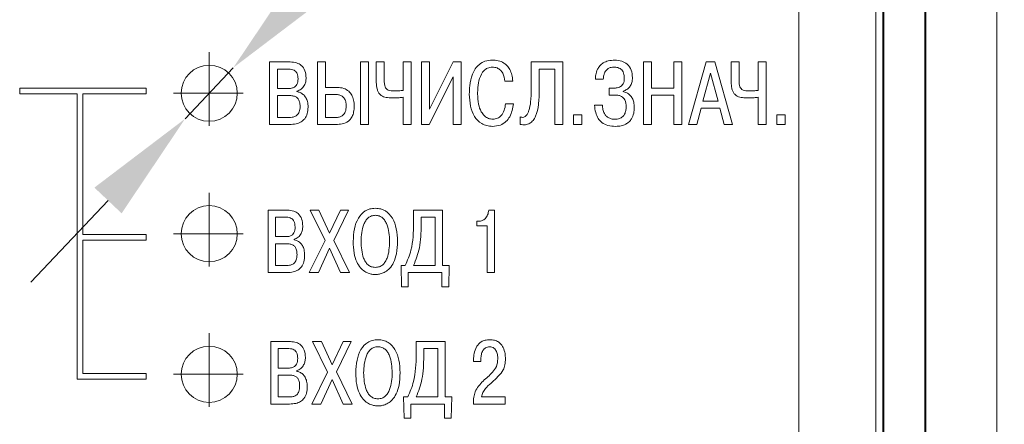
# Model space of a CAD drawing. Units: millimetres. Extents: x 2171 to 3016, y 1129 to 1426.
# Drawn here: x 2749 to 2784, y 1343 to 1357 of the extents above; entities that cross this region are included whole.
import ezdxf
from ezdxf.lldxf.tags import DXFTag

# ---------------------------------------------------------------- set-up
doc = ezdxf.new("R2010")
doc.units = ezdxf.units.MM
doc.linetypes.add('осевая2', pattern=[28.575, 19.05, -3.175, 3.175, -3.175])
for name, color, linetype, lineweight in [('axis', 1, 'осевая2', 20), ('main', 5, 'Continuous', 40), ('text', 7, 'Continuous', 20), ('РАЗМЕРЫ', 7, 'Continuous', 20)]:
    doc.layers.add(name, color=color, linetype=linetype, lineweight=lineweight)
doc.styles.add('GOST', font='Gost.shx', dxfattribs={"width": 0.8, "oblique": 15, "height": 2.5})
tags = doc.linetypes.add('New Line1', pattern=[0.8, 0.5, -0.3]).pattern_tags.tags
tags[6:7] = [DXFTag(74, 4), DXFTag(75, 0), DXFTag(340, '0'), DXFTag(46, 1.0), DXFTag(50, 0.0), DXFTag(44, 0.0), DXFTag(45, 0.0)]
tags[4:5] = [DXFTag(74, 4), DXFTag(75, 0), DXFTag(340, '0'), DXFTag(46, 1.0), DXFTag(50, 0.0), DXFTag(44, 0.0), DXFTag(45, 0.0)]
doc.dimstyles.new('ISO-25', dxfattribs={"dimtxt": 3.5, "dimasz": 4, "dimexe": 1.25, "dimexo": 1, "dimgap": 1, "dimtad": 1, "dimtoh": 1, "dimdec": 1, "dimtxsty": 'GOST', "dimcen": 0, "dimclrd": 256, "dimclrt": 7, "dimadec": 0, "dimazin": 2, "dimtfac": 1, "dimtdec": 1, "dimtmove": 0, "dimatfit": 1, "dimfxl": 1, "dimlwd": -1, "dimarcsym": 2})
doc.dimstyles.get("Standard").update_dxf_attribs({"dimtxt": 3.5, "dimasz": 4, "dimexe": 1.25, "dimexo": 1, "dimgap": 1, "dimtad": 1, "dimdec": 1, "dimdsep": 46, "dimtxsty": 'GOST', "dimcen": 0, "dimclrd": 256, "dimclre": 256, "dimclrt": 7, "dimadec": 0, "dimazin": 2, "dimtfac": 1, "dimtdec": 1, "dimtmove": 2, "dimatfit": 1, "dimfxl": 1, "dimtolj": 1, "dimtzin": 0, "dimlwd": -1, "dimlwe": -1, "dimarcsym": 2})

# ---------------------------------------------------------------- blocks, each defined once
blk = doc.blocks.new('*D123')
at = {"layer": 'Defpoints', "color": 0}
for p in [(2756.829, 1355.323), (2755.112, 1353.506)]:
    blk.add_point(p, dxfattribs=at)
at = {"layer": 'РАЗМЕРЫ'}
for p, q in [((2787.39, 1387.676), (2759.576, 1358.231)), ((2799.71, 1387.676), (2787.39, 1387.676)), ((2755.112, 1353.506), (2756.829, 1355.323)), ((2752.366, 1350.598), (2749.619, 1347.69))]:
    blk.add_line(p, q, dxfattribs=at)
for points in [[(2759.091, 1358.688), (2760.061, 1357.773), (2756.829, 1355.323)], [(2752.85, 1350.14), (2751.881, 1351.056), (2755.112, 1353.506)]]:
    blk.add_solid(points, dxfattribs=at)
at = {"layer": 'РАЗМЕРЫ', "color": 7, "ltscale": 100, "insert": (2794.05, 1390.114), "char_height": 2.5, "attachment_point": 5, "style": 'GOST'}
blk.add_mtext('       {\\Q0;%%c}2,5', dxfattribs=at)
blk = doc.blocks.new('*D128')
at = {"layer": 'Defpoints', "color": 0}
for p in [(2755.971, 1364.414), (2800.994, 1364.414), (2755.971, 1334.414)]:
    blk.add_point(p, dxfattribs=at)
at = {"layer": 'РАЗМЕРЫ'}
for p, q in [((2756.971, 1364.414), (2802.244, 1364.414)), ((2800.994, 1338.414), (2800.994, 1360.414)), ((2756.971, 1334.414), (2802.244, 1334.414))]:
    blk.add_line(p, q, dxfattribs=at)
for points in [[(2801.661, 1360.414), (2800.327, 1360.414), (2800.994, 1364.414)], [(2800.327, 1338.414), (2801.661, 1338.414), (2800.994, 1334.414)]]:
    blk.add_solid(points, dxfattribs=at)
at = {"layer": 'РАЗМЕРЫ', "color": 7, "ltscale": 100, "insert": (2798.744, 1349.414), "char_height": 2.5, "attachment_point": 5, "rotation": 90, "style": 'GOST'}
blk.add_mtext('6х5= 30', dxfattribs=at)

msp = doc.modelspace()

# ---------------------------------------------------------------- linework, layer by layer
at = {"layer": 'axis', "ltscale": 100}
for p, q in [((2755.971, 1354.414), (2755.971, 1355.871)), ((2755.971, 1354.414), (2754.702, 1354.414)), ((2755.971, 1354.414), (2755.971, 1353.25)), ((2755.971, 1354.414), (2757.175, 1354.414)), ((2755.971, 1349.414), (2755.971, 1350.871)), ((2755.971, 1349.414), (2754.702, 1349.414)), ((2755.971, 1349.414), (2755.971, 1348.25)), ((2755.971, 1349.414), (2757.175, 1349.414)), ((2755.971, 1344.414), (2755.971, 1345.871)), ((2755.971, 1344.414), (2754.702, 1344.414)), ((2755.971, 1344.414), (2755.971, 1343.25)), ((2755.971, 1344.414), (2757.175, 1344.414))]:
    msp.add_line(p, q, dxfattribs=at)
at = {"layer": 'main', "linetype": 'New Line1', "lineweight": 20, "ltscale": 5}
msp.add_line((2784.029, 1279.989), (2784.029, 1378.989), dxfattribs=at)
at = {"layer": 'main'}
for p, q in [((2781.471, 1376.414), (2781.471, 1282.414)), ((2779.971, 1375.914), (2779.971, 1282.914))]:
    msp.add_line(p, q, dxfattribs=at)
at = {"layer": 'text'}
for p, q in [((2779.721, 1283.164), (2779.721, 1375.664)), ((2776.971, 1291.414), (2776.971, 1367.414)), ((2758.121, 1355.526), (2758.121, 1353.303)), ((2758.858, 1355.526), (2758.121, 1355.526)), ((2758.404, 1355.275), (2758.807, 1355.275)), ((2758.404, 1354.583), (2758.404, 1355.275)), ((2759.825, 1355.526), (2759.825, 1353.303)), ((2760.108, 1355.526), (2759.825, 1355.526)), ((2760.108, 1354.621), (2760.108, 1355.526)), ((2761.357, 1355.526), (2761.357, 1353.303)), ((2761.64, 1355.526), (2761.357, 1355.526)), ((2761.64, 1353.303), (2761.64, 1355.526)), ((2762.204, 1355.526), (2761.922, 1355.526)), ((2761.922, 1355.526), (2761.922, 1354.827)), ((2762.204, 1354.875), (2762.204, 1355.526)), ((2762.884, 1355.526), (2762.884, 1354.516)), ((2763.166, 1355.526), (2762.884, 1355.526)), ((2763.166, 1353.303), (2763.166, 1355.526)), ((2763.817, 1355.526), (2763.534, 1355.526)), ((2763.534, 1355.526), (2763.534, 1353.303)), ((2763.817, 1353.843), (2763.817, 1355.526)), ((2764.665, 1355.526), (2763.817, 1353.843)), ((2764.944, 1355.526), (2764.665, 1355.526)), ((2764.944, 1353.303), (2764.944, 1355.526)), ((2767.444, 1355.526), (2767.444, 1354.57)), ((2768.561, 1355.526), (2767.444, 1355.526)), ((2767.726, 1355.275), (2768.279, 1355.275)), ((2767.726, 1354.507), (2767.726, 1355.275)), ((2768.279, 1355.275), (2768.279, 1353.303)), ((2768.561, 1353.303), (2768.561, 1355.526)), ((2771.727, 1355.526), (2771.444, 1355.526)), ((2771.444, 1355.526), (2771.444, 1353.303)), ((2771.727, 1354.599), (2771.727, 1355.526)), ((2772.521, 1355.526), (2772.521, 1354.599)), ((2772.803, 1355.526), (2772.521, 1355.526)), ((2772.803, 1353.303), (2772.803, 1355.526)), ((2773.677, 1355.526), (2773.038, 1353.303)), ((2773.975, 1355.526), (2773.677, 1355.526)), ((2774.613, 1353.303), (2773.975, 1355.526)), ((2774.563, 1355.526), (2774.563, 1354.827)), ((2774.846, 1355.526), (2774.563, 1355.526)), ((2774.846, 1354.875), (2774.846, 1355.526)), ((2775.525, 1355.526), (2775.525, 1354.516)), ((2775.808, 1355.526), (2775.525, 1355.526)), ((2775.808, 1353.303), (2775.808, 1355.526)), ((2763.811, 1353.303), (2764.662, 1354.999)), ((2764.662, 1354.999), (2764.662, 1353.303)), ((2766.502, 1354.84), (2766.785, 1354.84)), ((2769.725, 1354.91), (2770.007, 1354.91)), ((2773.556, 1354.129), (2773.826, 1355.126)), ((2773.826, 1355.126), (2774.096, 1354.129)), ((2753.72, 1354.589), (2749.22, 1354.589)), ((2749.22, 1354.589), (2749.22, 1354.389)), ((2753.72, 1354.389), (2753.72, 1354.589)), ((2758.797, 1354.583), (2758.404, 1354.583)), ((2759.093, 1354.472), (2759.093, 1354.488)), ((2760.536, 1354.621), (2760.108, 1354.621)), ((2770.217, 1354.599), (2770.217, 1354.348)), ((2770.414, 1354.599), (2770.217, 1354.599)), ((2770.712, 1354.478), (2770.712, 1354.491)), ((2772.521, 1354.599), (2771.727, 1354.599)), ((2749.22, 1354.389), (2751.269, 1354.389)), ((2751.269, 1354.389), (2751.27, 1349.189)), ((2751.47, 1349.389), (2751.469, 1354.389)), ((2751.469, 1354.389), (2753.72, 1354.389)), ((2758.404, 1353.554), (2758.404, 1354.332)), ((2758.404, 1354.332), (2758.813, 1354.332)), ((2760.108, 1353.554), (2760.108, 1354.37)), ((2760.108, 1354.37), (2760.479, 1354.37)), ((2762.884, 1354.272), (2762.884, 1353.303)), ((2770.217, 1354.348), (2770.433, 1354.348)), ((2771.727, 1354.348), (2772.521, 1354.348)), ((2771.727, 1353.303), (2771.727, 1354.348)), ((2772.521, 1354.348), (2772.521, 1353.303)), ((2775.525, 1354.272), (2775.525, 1353.303)), ((2766.807, 1354.04), (2766.524, 1354.04)), ((2769.979, 1353.986), (2769.696, 1353.986)), ((2773.334, 1353.303), (2773.493, 1353.878)), ((2773.493, 1353.878), (2774.159, 1353.878)), ((2774.096, 1354.129), (2773.556, 1354.129)), ((2774.159, 1353.878), (2774.318, 1353.303)), ((2758.813, 1353.554), (2758.404, 1353.554)), ((2760.501, 1353.554), (2760.108, 1353.554)), ((2767.046, 1353.573), (2767.046, 1353.306)), ((2769.238, 1353.649), (2768.946, 1353.649)), ((2768.946, 1353.649), (2768.946, 1353.303)), ((2769.238, 1353.303), (2769.238, 1353.649)), ((2776.192, 1353.649), (2776.192, 1353.303)), ((2776.485, 1353.649), (2776.192, 1353.649)), ((2776.485, 1353.303), (2776.485, 1353.649)), ((2758.121, 1353.303), (2758.832, 1353.303)), ((2759.825, 1353.303), (2760.536, 1353.303)), ((2761.357, 1353.303), (2761.64, 1353.303)), ((2762.884, 1353.303), (2763.166, 1353.303)), ((2763.534, 1353.303), (2763.811, 1353.303)), ((2764.662, 1353.303), (2764.944, 1353.303)), ((2768.279, 1353.303), (2768.561, 1353.303)), ((2768.946, 1353.303), (2769.238, 1353.303)), ((2771.444, 1353.303), (2771.727, 1353.303)), ((2772.521, 1353.303), (2772.803, 1353.303)), ((2773.038, 1353.303), (2773.334, 1353.303)), ((2774.318, 1353.303), (2774.613, 1353.303)), ((2775.525, 1353.303), (2775.808, 1353.303)), ((2776.192, 1353.303), (2776.485, 1353.303)), ((2758.068, 1350.254), (2758.068, 1348.031)), ((2758.768, 1350.254), (2758.068, 1350.254)), ((2758.337, 1350.003), (2758.719, 1350.003)), ((2758.337, 1349.311), (2758.337, 1350.003)), ((2759.562, 1350.254), (2760.096, 1349.168)), ((2759.879, 1350.254), (2759.562, 1350.254)), ((2760.258, 1349.431), (2759.879, 1350.254)), ((2760.644, 1350.254), (2760.258, 1349.431)), ((2760.409, 1349.174), (2760.937, 1350.254)), ((2760.937, 1350.254), (2760.644, 1350.254)), ((2764.286, 1350.254), (2763.252, 1350.254)), ((2763.252, 1350.254), (2763.252, 1349.796)), ((2763.52, 1350.003), (2764.018, 1350.003)), ((2763.52, 1349.727), (2763.52, 1350.003)), ((2764.018, 1350.003), (2764.018, 1348.282)), ((2764.286, 1348.282), (2764.286, 1350.254)), ((2766.134, 1350.254), (2765.929, 1350.254)), ((2766.134, 1348.031), (2766.134, 1350.254)), ((2765.498, 1349.857), (2765.498, 1349.701)), ((2765.573, 1349.857), (2765.498, 1349.857)), ((2765.498, 1349.701), (2765.866, 1349.701)), ((2765.866, 1349.701), (2765.866, 1348.031)), ((2753.72, 1349.389), (2751.47, 1349.389)), ((2753.72, 1349.189), (2753.72, 1349.389)), ((2758.71, 1349.311), (2758.337, 1349.311)), ((2751.27, 1349.189), (2751.27, 1344.239)), ((2751.47, 1349.189), (2753.72, 1349.189)), ((2751.47, 1344.439), (2751.47, 1349.189)), ((2758.337, 1349.06), (2758.725, 1349.06)), ((2758.337, 1348.282), (2758.337, 1349.06)), ((2758.991, 1349.199), (2758.991, 1349.215)), ((2760.096, 1349.168), (2759.535, 1348.031)), ((2759.858, 1348.031), (2760.255, 1348.904)), ((2760.255, 1348.904), (2760.65, 1348.031)), ((2760.973, 1348.031), (2760.409, 1349.174)), ((2758.725, 1348.282), (2758.337, 1348.282)), ((2762.803, 1348.282), (2762.821, 1347.529)), ((2762.954, 1348.282), (2762.803, 1348.282)), ((2764.018, 1348.282), (2763.252, 1348.282)), ((2764.518, 1348.282), (2764.286, 1348.282)), ((2764.5, 1347.529), (2764.518, 1348.282)), ((2758.068, 1348.031), (2758.743, 1348.031)), ((2759.535, 1348.031), (2759.858, 1348.031)), ((2760.65, 1348.031), (2760.973, 1348.031)), ((2763.062, 1348.031), (2764.259, 1348.031)), ((2763.062, 1347.529), (2763.062, 1348.031)), ((2764.259, 1348.031), (2764.259, 1347.529)), ((2765.866, 1348.031), (2766.134, 1348.031)), ((2762.821, 1347.529), (2763.062, 1347.529)), ((2764.259, 1347.529), (2764.5, 1347.529)), ((2758.161, 1345.576), (2758.161, 1343.354)), ((2758.86, 1345.576), (2758.161, 1345.576)), ((2759.654, 1345.576), (2760.188, 1344.491)), ((2759.971, 1345.576), (2759.654, 1345.576)), ((2760.351, 1344.754), (2759.971, 1345.576)), ((2760.737, 1345.576), (2760.351, 1344.754)), ((2760.502, 1344.497), (2761.029, 1345.576)), ((2761.029, 1345.576), (2760.737, 1345.576)), ((2764.378, 1345.576), (2763.345, 1345.576)), ((2763.345, 1345.576), (2763.345, 1345.119)), ((2764.378, 1343.605), (2764.378, 1345.576)), ((2758.429, 1345.326), (2758.812, 1345.326)), ((2758.429, 1344.633), (2758.429, 1345.326)), ((2763.613, 1345.326), (2764.11, 1345.326)), ((2763.613, 1345.049), (2763.613, 1345.326)), ((2764.11, 1345.326), (2764.11, 1343.605)), ((2765.385, 1344.935), (2765.385, 1344.868)), ((2765.385, 1344.868), (2765.647, 1344.868)), ((2765.647, 1344.868), (2765.647, 1344.964)), ((2753.72, 1344.439), (2751.47, 1344.439)), ((2753.72, 1344.239), (2753.72, 1344.439)), ((2758.803, 1344.633), (2758.429, 1344.633)), ((2758.429, 1343.605), (2758.429, 1344.383)), ((2758.429, 1344.383), (2758.818, 1344.383)), ((2759.083, 1344.522), (2759.083, 1344.538)), ((2760.188, 1344.491), (2759.627, 1343.354)), ((2761.065, 1343.354), (2760.502, 1344.497)), ((2751.27, 1344.239), (2753.72, 1344.239)), ((2759.95, 1343.354), (2760.348, 1344.227)), ((2760.348, 1344.227), (2760.743, 1343.354)), ((2758.161, 1343.354), (2758.836, 1343.354)), ((2758.818, 1343.605), (2758.429, 1343.605)), ((2759.627, 1343.354), (2759.95, 1343.354)), ((2760.743, 1343.354), (2761.065, 1343.354)), ((2762.895, 1343.605), (2762.913, 1342.852)), ((2763.046, 1343.605), (2762.895, 1343.605)), ((2763.155, 1343.354), (2764.351, 1343.354)), ((2763.155, 1342.852), (2763.155, 1343.354)), ((2764.11, 1343.605), (2763.345, 1343.605)), ((2764.351, 1343.354), (2764.351, 1342.852)), ((2764.611, 1343.605), (2764.378, 1343.605)), ((2764.593, 1342.852), (2764.611, 1343.605)), ((2765.379, 1343.354), (2766.516, 1343.354)), ((2766.516, 1343.605), (2765.669, 1343.605)), ((2766.516, 1343.354), (2766.516, 1343.605)), ((2762.913, 1342.852), (2763.155, 1342.852)), ((2764.351, 1342.852), (2764.593, 1342.852))]:
    msp.add_line(p, q, dxfattribs=at)
at = {"layer": 'text', "color": 3}
for centre in [(2755.971, 1354.414), (2755.971, 1349.414), (2755.971, 1344.414)]:
    msp.add_circle(centre, 1, dxfattribs=at)
at = {"layer": 'text'}
for points, knots in [([(2766.057, 1355.592), (2765.968, 1355.586), (2765.801, 1355.573), (2765.588, 1355.453), (2765.439, 1355.286), (2765.312, 1355.03), (2765.244, 1354.72), (2765.238, 1354.479), (2765.235, 1354.376)], [0, 0, 0, 0, 0.16169, 0.300127, 0.431382, 0.562499, 0.814305, 1, 1, 1, 1]), ([(2766.785, 1354.84), (2766.776, 1354.919), (2766.76, 1355.062), (2766.69, 1355.251), (2766.592, 1355.393), (2766.453, 1355.507), (2766.27, 1355.581), (2766.127, 1355.589), (2766.057, 1355.592)], [0, 0, 0, 0, 0.201891, 0.367674, 0.508998, 0.636259, 0.82317, 1, 1, 1, 1]), ([(2770.414, 1355.592), (2770.335, 1355.588), (2770.194, 1355.58), (2770.011, 1355.505), (2769.883, 1355.396), (2769.788, 1355.25), (2769.735, 1355.084), (2769.728, 1354.962), (2769.725, 1354.91)], [0, 0, 0, 0, 0.212977, 0.384306, 0.531603, 0.666115, 0.855853, 1, 1, 1, 1]), ([(2771.045, 1354.97), (2771.038, 1355.062), (2771.024, 1355.24), (2770.879, 1355.455), (2770.66, 1355.576), (2770.501, 1355.587), (2770.414, 1355.592)], [0, 0, 0, 0, 0.273327, 0.526856, 0.740689, 1, 1, 1, 1]), ([(2758.807, 1355.275), (2758.842, 1355.273), (2758.906, 1355.27), (2758.99, 1355.24), (2759.052, 1355.194), (2759.101, 1355.125), (2759.13, 1355.034), (2759.133, 1354.964), (2759.134, 1354.929)], [0, 0, 0, 0, 0.192509, 0.349265, 0.484974, 0.611901, 0.808082, 1, 1, 1, 1]), ([(2759.423, 1354.961), (2759.416, 1355.047), (2759.404, 1355.211), (2759.27, 1355.407), (2759.074, 1355.512), (2758.934, 1355.521), (2758.858, 1355.526)], [0, 0, 0, 0, 0.284498, 0.53861, 0.74906, 1, 1, 1, 1]), ([(2765.53, 1354.389), (2765.532, 1354.466), (2765.537, 1354.651), (2765.586, 1354.94), (2765.705, 1355.192), (2765.888, 1355.325), (2765.999, 1355.336), (2766.057, 1355.342)], [0, 0, 0, 0, 0.19109, 0.459442, 0.726752, 0.856353, 1, 1, 1, 1]), ([(2766.057, 1355.342), (2766.114, 1355.337), (2766.219, 1355.328), (2766.347, 1355.245), (2766.463, 1355.087), (2766.486, 1354.941), (2766.502, 1354.84)], [0, 0, 0, 0, 0.226401, 0.416237, 0.596299, 1, 1, 1, 1]), ([(2770.007, 1354.91), (2770.012, 1354.957), (2770.02, 1355.043), (2770.058, 1355.154), (2770.111, 1355.236), (2770.185, 1355.299), (2770.283, 1355.337), (2770.358, 1355.34), (2770.394, 1355.342)], [0, 0, 0, 0, 0.217713, 0.390976, 0.533189, 0.657011, 0.834577, 1, 1, 1, 1]), ([(2770.394, 1355.342), (2770.413, 1355.341), (2770.456, 1355.34), (2770.529, 1355.327), (2770.603, 1355.296), (2770.668, 1355.244), (2770.718, 1355.171), (2770.751, 1355.07), (2770.755, 1354.994), (2770.756, 1354.951)], [0, 0, 0, 0, 0.089628, 0.214755, 0.361226, 0.483597, 0.622599, 0.789809, 1, 1, 1, 1]), ([(2759.134, 1354.929), (2759.132, 1354.891), (2759.129, 1354.819), (2759.096, 1354.722), (2759.032, 1354.642), (2758.927, 1354.59), (2758.843, 1354.585), (2758.797, 1354.583)], [0, 0, 0, 0, 0.207336, 0.385232, 0.54854, 0.751608, 1, 1, 1, 1]), ([(2759.093, 1354.488), (2759.148, 1354.509), (2759.256, 1354.55), (2759.358, 1354.681), (2759.414, 1354.82), (2759.42, 1354.913), (2759.423, 1354.961)], [0, 0, 0, 0, 0.280419, 0.551889, 0.771639, 1, 1, 1, 1]), ([(2762.582, 1354.497), (2762.538, 1354.497), (2762.458, 1354.498), (2762.349, 1354.517), (2762.27, 1354.57), (2762.228, 1354.651), (2762.207, 1354.753), (2762.205, 1354.831), (2762.204, 1354.875)], [0, 0, 0, 0, 0.208981, 0.373704, 0.514707, 0.636896, 0.793237, 1, 1, 1, 1]), ([(2770.756, 1354.951), (2770.755, 1354.913), (2770.752, 1354.845), (2770.721, 1354.755), (2770.676, 1354.69), (2770.616, 1354.642), (2770.546, 1354.613), (2770.476, 1354.6), (2770.432, 1354.599), (2770.414, 1354.599)], [0, 0, 0, 0, 0.2017244, 0.363519, 0.4995908, 0.6210952, 0.7693026, 0.8999213, 1, 1, 1, 1]), ([(2770.712, 1354.491), (2770.758, 1354.507), (2770.856, 1354.542), (2770.966, 1354.653), (2771.035, 1354.802), (2771.042, 1354.911), (2771.045, 1354.97)], [0, 0, 0, 0, 0.23236, 0.487536, 0.718789, 1, 1, 1, 1]), ([(2775.224, 1354.497), (2775.179, 1354.497), (2775.1, 1354.498), (2774.99, 1354.517), (2774.911, 1354.57), (2774.869, 1354.651), (2774.848, 1354.753), (2774.847, 1354.831), (2774.846, 1354.875)], [0, 0, 0, 0, 0.208981, 0.373704, 0.514708, 0.636896, 0.793237, 1, 1, 1, 1]), ([(2761.136, 1353.954), (2761.133, 1354.027), (2761.126, 1354.164), (2761.057, 1354.349), (2760.939, 1354.5), (2760.757, 1354.604), (2760.613, 1354.615), (2760.536, 1354.621)], [0, 0, 0, 0, 0.215829, 0.403331, 0.574444, 0.775484, 1, 1, 1, 1]), ([(2761.922, 1354.827), (2761.923, 1354.773), (2761.926, 1354.675), (2761.953, 1354.543), (2761.998, 1354.439), (2762.061, 1354.361), (2762.165, 1354.289), (2762.331, 1354.249), (2762.468, 1354.247), (2762.541, 1354.246)], [0, 0, 0, 0, 0.162034, 0.293905, 0.403265, 0.499, 0.590164, 0.779904, 1, 1, 1, 1]), ([(2762.884, 1354.516), (2762.83, 1354.511), (2762.73, 1354.5), (2762.629, 1354.498), (2762.582, 1354.497)], [0, 0, 0, 0, 0.535535, 1, 1, 1, 1]), ([(2767.444, 1354.57), (2767.441, 1354.414), (2767.436, 1354.154), (2767.384, 1353.861), (2767.322, 1353.705), (2767.277, 1353.632), (2767.226, 1353.584), (2767.17, 1353.557), (2767.107, 1353.552), (2767.066, 1353.566), (2767.046, 1353.573)], [0, 0, 0, 0, 0.385189, 0.638974, 0.727269, 0.795927, 0.850127, 0.895256, 0.948906, 1, 1, 1, 1]), ([(2767.046, 1353.306), (2767.109, 1353.297), (2767.225, 1353.279), (2767.392, 1353.333), (2767.516, 1353.446), (2767.639, 1353.669), (2767.715, 1354.033), (2767.723, 1354.34), (2767.726, 1354.507)], [0, 0, 0, 0, 0.117523, 0.216989, 0.315421, 0.424593, 0.687822, 1, 1, 1, 1]), ([(2774.563, 1354.827), (2774.565, 1354.773), (2774.567, 1354.675), (2774.595, 1354.543), (2774.64, 1354.439), (2774.702, 1354.361), (2774.807, 1354.289), (2774.973, 1354.249), (2775.109, 1354.247), (2775.182, 1354.246)], [0, 0, 0, 0, 0.161966, 0.293813, 0.403169, 0.498924, 0.590108, 0.779882, 1, 1, 1, 1]), ([(2775.525, 1354.516), (2775.471, 1354.511), (2775.371, 1354.5), (2775.27, 1354.498), (2775.224, 1354.497)], [0, 0, 0, 0, 0.535535, 1, 1, 1, 1]), ([(2758.813, 1354.332), (2758.859, 1354.33), (2758.942, 1354.327), (2759.055, 1354.291), (2759.146, 1354.217), (2759.201, 1354.096), (2759.205, 1354.001), (2759.207, 1353.948)], [0, 0, 0, 0, 0.215127, 0.392645, 0.55146, 0.750571, 1, 1, 1, 1]), ([(2759.493, 1353.922), (2759.489, 1353.988), (2759.483, 1354.106), (2759.419, 1354.259), (2759.326, 1354.37), (2759.214, 1354.441), (2759.131, 1354.462), (2759.093, 1354.472)], [0, 0, 0, 0, 0.2642089, 0.4756332, 0.6548606, 0.8405117, 1, 1, 1, 1]), ([(2760.479, 1354.37), (2760.52, 1354.367), (2760.598, 1354.363), (2760.703, 1354.316), (2760.787, 1354.234), (2760.842, 1354.111), (2760.848, 1354.015), (2760.851, 1353.964)], [0, 0, 0, 0, 0.197516, 0.372121, 0.539907, 0.751717, 1, 1, 1, 1]), ([(2762.541, 1354.246), (2762.606, 1354.247), (2762.721, 1354.248), (2762.835, 1354.265), (2762.884, 1354.272)], [0, 0, 0, 0, 0.5657844, 1, 1, 1, 1]), ([(2765.235, 1354.376), (2765.243, 1354.236), (2765.257, 1353.964), (2765.391, 1353.587), (2765.617, 1353.348), (2765.858, 1353.249), (2765.993, 1353.24), (2766.064, 1353.236)], [0, 0, 0, 0, 0.2667046, 0.5144654, 0.7445268, 0.8651753, 1, 1, 1, 1]), ([(2766.073, 1353.487), (2766.021, 1353.493), (2765.913, 1353.505), (2765.766, 1353.604), (2765.637, 1353.778), (2765.545, 1354.049), (2765.536, 1354.266), (2765.53, 1354.389)], [0, 0, 0, 0, 0.133846, 0.276362, 0.441656, 0.684738, 1, 1, 1, 1]), ([(2770.433, 1354.348), (2770.475, 1354.346), (2770.552, 1354.342), (2770.654, 1354.305), (2770.727, 1354.248), (2770.81, 1354.13), (2770.817, 1354.015), (2770.823, 1353.929)], [0, 0, 0, 0, 0.19424, 0.351604, 0.487548, 0.614808, 1, 1, 1, 1]), ([(2771.112, 1353.9), (2771.109, 1353.964), (2771.103, 1354.081), (2771.048, 1354.235), (2770.961, 1354.353), (2770.846, 1354.437), (2770.756, 1354.465), (2770.712, 1354.478)], [0, 0, 0, 0, 0.251305, 0.455946, 0.631877, 0.82084, 1, 1, 1, 1]), ([(2775.182, 1354.246), (2775.247, 1354.247), (2775.362, 1354.248), (2775.476, 1354.265), (2775.525, 1354.272)], [0, 0, 0, 0, 0.565787, 1, 1, 1, 1]), ([(2759.207, 1353.948), (2759.206, 1353.911), (2759.203, 1353.845), (2759.181, 1353.756), (2759.146, 1353.686), (2759.1, 1353.633), (2759.03, 1353.586), (2758.931, 1353.557), (2758.852, 1353.555), (2758.813, 1353.554)], [0, 0, 0, 0, 0.16982, 0.309543, 0.427608, 0.532327, 0.630639, 0.818451, 1, 1, 1, 1]), ([(2758.832, 1353.303), (2758.91, 1353.307), (2759.051, 1353.313), (2759.24, 1353.382), (2759.388, 1353.506), (2759.48, 1353.695), (2759.488, 1353.843), (2759.493, 1353.922)], [0, 0, 0, 0, 0.223442, 0.408436, 0.573329, 0.771004, 1, 1, 1, 1]), ([(2760.851, 1353.964), (2760.849, 1353.924), (2760.846, 1353.853), (2760.821, 1353.757), (2760.783, 1353.684), (2760.735, 1353.63), (2760.669, 1353.585), (2760.589, 1353.558), (2760.527, 1353.555), (2760.501, 1353.554)], [0, 0, 0, 0, 0.19318, 0.350483, 0.481657, 0.595345, 0.697662, 0.872475, 1, 1, 1, 1]), ([(2760.536, 1353.303), (2760.613, 1353.309), (2760.772, 1353.32), (2760.96, 1353.431), (2761.069, 1353.586), (2761.127, 1353.755), (2761.133, 1353.883), (2761.136, 1353.954)], [0, 0, 0, 0, 0.228295, 0.473415, 0.618421, 0.789001, 1, 1, 1, 1]), ([(2766.064, 1353.236), (2766.159, 1353.244), (2766.332, 1353.258), (2766.546, 1353.393), (2766.738, 1353.646), (2766.779, 1353.879), (2766.807, 1354.04)], [0, 0, 0, 0, 0.231505, 0.424645, 0.605609, 1, 1, 1, 1]), ([(2766.524, 1354.04), (2766.514, 1353.961), (2766.493, 1353.809), (2766.387, 1353.627), (2766.24, 1353.508), (2766.129, 1353.494), (2766.073, 1353.487)], [0, 0, 0, 0, 0.301758, 0.581274, 0.787596, 1, 1, 1, 1]), ([(2769.696, 1353.986), (2769.705, 1353.897), (2769.722, 1353.735), (2769.81, 1353.52), (2769.959, 1353.354), (2770.181, 1353.25), (2770.353, 1353.241), (2770.445, 1353.236)], [0, 0, 0, 0, 0.221841, 0.406422, 0.571445, 0.769618, 1, 1, 1, 1]), ([(2770.429, 1353.487), (2770.383, 1353.49), (2770.297, 1353.495), (2770.184, 1353.54), (2770.1, 1353.608), (2770.031, 1353.707), (2769.988, 1353.836), (2769.982, 1353.937), (2769.979, 1353.986)], [0, 0, 0, 0, 0.1829, 0.335667, 0.47221, 0.602838, 0.805476, 1, 1, 1, 1]), ([(2770.823, 1353.929), (2770.821, 1353.882), (2770.816, 1353.795), (2770.774, 1353.674), (2770.699, 1353.572), (2770.58, 1353.499), (2770.482, 1353.491), (2770.429, 1353.487)], [0, 0, 0, 0, 0.207647, 0.392784, 0.564119, 0.767448, 1, 1, 1, 1]), ([(2770.445, 1353.236), (2770.513, 1353.239), (2770.638, 1353.245), (2770.804, 1353.303), (2770.929, 1353.391), (2771.033, 1353.521), (2771.101, 1353.695), (2771.108, 1353.833), (2771.112, 1353.9)], [0, 0, 0, 0, 0.190396, 0.348463, 0.48663, 0.61523, 0.810792, 1, 1, 1, 1]), ([(2761.888, 1350.32), (2761.822, 1350.316), (2761.696, 1350.307), (2761.468, 1350.208), (2761.252, 1349.966), (2761.12, 1349.578), (2761.106, 1349.293), (2761.098, 1349.142)], [0, 0, 0, 0, 0.124059, 0.237443, 0.461976, 0.714974, 1, 1, 1, 1]), ([(2762.678, 1349.142), (2762.67, 1349.293), (2762.656, 1349.578), (2762.524, 1349.966), (2762.308, 1350.208), (2762.08, 1350.307), (2761.954, 1350.316), (2761.888, 1350.32)], [0, 0, 0, 0, 0.28504, 0.538049, 0.762579, 0.875954, 1, 1, 1, 1]), ([(2758.719, 1350.003), (2758.753, 1350.001), (2758.813, 1349.998), (2758.893, 1349.967), (2758.952, 1349.921), (2759.018, 1349.823), (2759.025, 1349.728), (2759.03, 1349.657)], [0, 0, 0, 0, 0.187915, 0.341847, 0.476859, 0.605042, 1, 1, 1, 1]), ([(2759.304, 1349.688), (2759.298, 1349.775), (2759.287, 1349.937), (2759.161, 1350.133), (2758.974, 1350.239), (2758.84, 1350.248), (2758.768, 1350.254)], [0, 0, 0, 0, 0.291425, 0.547859, 0.755375, 1, 1, 1, 1]), ([(2761.379, 1349.142), (2761.389, 1349.352), (2761.403, 1349.61), (2761.539, 1349.879), (2761.628, 1349.983), (2761.748, 1350.057), (2761.84, 1350.065), (2761.888, 1350.069)], [0, 0, 0, 0, 0.527811, 0.650693, 0.765668, 0.87809, 1, 1, 1, 1]), ([(2761.888, 1350.069), (2761.936, 1350.065), (2762.028, 1350.057), (2762.147, 1349.983), (2762.237, 1349.879), (2762.373, 1349.61), (2762.387, 1349.352), (2762.397, 1349.142)], [0, 0, 0, 0, 0.12189, 0.2343, 0.349273, 0.472157, 1, 1, 1, 1]), ([(2765.929, 1350.254), (2765.919, 1350.195), (2765.899, 1350.083), (2765.81, 1349.953), (2765.697, 1349.871), (2765.615, 1349.862), (2765.573, 1349.857)], [0, 0, 0, 0, 0.300876, 0.580056, 0.78838, 1, 1, 1, 1]), ([(2759.03, 1349.657), (2759.028, 1349.618), (2759.025, 1349.548), (2758.994, 1349.451), (2758.934, 1349.371), (2758.834, 1349.318), (2758.754, 1349.313), (2758.71, 1349.311)], [0, 0, 0, 0, 0.212495, 0.393864, 0.557985, 0.757987, 1, 1, 1, 1]), ([(2758.991, 1349.215), (2759.043, 1349.237), (2759.147, 1349.279), (2759.243, 1349.41), (2759.295, 1349.549), (2759.301, 1349.641), (2759.304, 1349.688)], [0, 0, 0, 0, 0.274133, 0.545047, 0.767487, 1, 1, 1, 1]), ([(2763.252, 1349.796), (2763.245, 1349.468), (2763.233, 1348.943), (2763.03, 1348.462), (2762.954, 1348.282)], [0, 0, 0, 0, 0.625961, 1, 1, 1, 1]), ([(2763.252, 1348.282), (2763.332, 1348.489), (2763.509, 1348.953), (2763.517, 1349.451), (2763.52, 1349.727)], [0, 0, 0, 0, 0.446659, 1, 1, 1, 1]), ([(2758.725, 1349.06), (2758.769, 1349.058), (2758.848, 1349.055), (2758.956, 1349.018), (2759.041, 1348.944), (2759.093, 1348.823), (2759.097, 1348.729), (2759.099, 1348.676)], [0, 0, 0, 0, 0.209715, 0.383707, 0.541845, 0.744217, 1, 1, 1, 1]), ([(2759.37, 1348.65), (2759.367, 1348.716), (2759.361, 1348.834), (2759.301, 1348.986), (2759.213, 1349.097), (2759.107, 1349.169), (2759.027, 1349.19), (2758.991, 1349.199)], [0, 0, 0, 0, 0.269297, 0.483341, 0.662345, 0.844881, 1, 1, 1, 1]), ([(2761.098, 1349.142), (2761.104, 1349.001), (2761.113, 1348.752), (2761.206, 1348.431), (2761.341, 1348.208), (2761.499, 1348.069), (2761.655, 1347.996), (2761.785, 1347.967), (2761.859, 1347.965), (2761.888, 1347.964)], [0, 0, 0, 0, 0.266404, 0.468324, 0.624596, 0.75072, 0.859808, 0.94547, 1, 1, 1, 1]), ([(2761.888, 1348.215), (2761.838, 1348.22), (2761.743, 1348.228), (2761.621, 1348.306), (2761.531, 1348.415), (2761.401, 1348.684), (2761.389, 1348.938), (2761.379, 1349.142)], [0, 0, 0, 0, 0.126325, 0.241899, 0.359667, 0.484879, 1, 1, 1, 1]), ([(2761.888, 1347.964), (2761.915, 1347.965), (2761.985, 1347.967), (2762.107, 1347.992), (2762.256, 1348.056), (2762.417, 1348.186), (2762.56, 1348.407), (2762.662, 1348.737), (2762.672, 1348.995), (2762.678, 1349.142)], [0, 0, 0, 0, 0.051301, 0.131388, 0.233165, 0.355893, 0.515128, 0.72267, 1, 1, 1, 1]), ([(2762.397, 1349.142), (2762.387, 1348.938), (2762.375, 1348.684), (2762.245, 1348.415), (2762.155, 1348.306), (2762.033, 1348.228), (2761.938, 1348.22), (2761.888, 1348.215)], [0, 0, 0, 0, 0.515151, 0.640366, 0.758131, 0.873694, 1, 1, 1, 1]), ([(2759.099, 1348.676), (2759.098, 1348.639), (2759.096, 1348.573), (2759.074, 1348.484), (2759.041, 1348.414), (2758.997, 1348.362), (2758.931, 1348.314), (2758.838, 1348.285), (2758.762, 1348.283), (2758.725, 1348.282)], [0, 0, 0, 0, 0.174156, 0.317026, 0.436849, 0.541908, 0.639307, 0.823141, 1, 1, 1, 1]), ([(2758.743, 1348.031), (2758.817, 1348.035), (2758.951, 1348.041), (2759.132, 1348.11), (2759.272, 1348.235), (2759.359, 1348.424), (2759.366, 1348.571), (2759.37, 1348.65)], [0, 0, 0, 0, 0.217965, 0.399573, 0.564028, 0.764987, 1, 1, 1, 1]), ([(2759.397, 1345.011), (2759.39, 1345.098), (2759.379, 1345.26), (2759.253, 1345.456), (2759.066, 1345.562), (2758.932, 1345.571), (2758.86, 1345.576)], [0, 0, 0, 0, 0.291425, 0.547859, 0.755375, 1, 1, 1, 1]), ([(2761.98, 1345.643), (2761.915, 1345.639), (2761.789, 1345.63), (2761.561, 1345.531), (2761.345, 1345.289), (2761.212, 1344.9), (2761.198, 1344.616), (2761.191, 1344.465)], [0, 0, 0, 0, 0.124059, 0.237443, 0.461976, 0.714974, 1, 1, 1, 1]), ([(2761.471, 1344.465), (2761.482, 1344.675), (2761.495, 1344.933), (2761.631, 1345.202), (2761.721, 1345.306), (2761.84, 1345.38), (2761.932, 1345.388), (2761.98, 1345.392)], [0, 0, 0, 0, 0.527811, 0.650693, 0.765668, 0.87809, 1, 1, 1, 1]), ([(2762.77, 1344.465), (2762.763, 1344.616), (2762.749, 1344.9), (2762.616, 1345.289), (2762.4, 1345.531), (2762.172, 1345.63), (2762.046, 1345.639), (2761.98, 1345.643)], [0, 0, 0, 0, 0.28504, 0.538049, 0.762579, 0.875954, 1, 1, 1, 1]), ([(2761.98, 1345.392), (2762.028, 1345.388), (2762.12, 1345.38), (2762.24, 1345.306), (2762.329, 1345.202), (2762.466, 1344.933), (2762.479, 1344.675), (2762.49, 1344.465)], [0, 0, 0, 0, 0.121891, 0.2343, 0.349273, 0.472157, 1, 1, 1, 1]), ([(2765.961, 1345.643), (2765.906, 1345.64), (2765.803, 1345.634), (2765.666, 1345.577), (2765.562, 1345.492), (2765.464, 1345.356), (2765.398, 1345.165), (2765.389, 1345.009), (2765.385, 1344.935)], [0, 0, 0, 0, 0.160572, 0.29801, 0.423826, 0.545731, 0.78477, 1, 1, 1, 1]), ([(2765.647, 1344.964), (2765.651, 1345.016), (2765.657, 1345.118), (2765.709, 1345.259), (2765.791, 1345.349), (2765.878, 1345.387), (2765.927, 1345.39), (2765.952, 1345.392)], [0, 0, 0, 0, 0.269344, 0.52176, 0.753797, 0.871633, 1, 1, 1, 1]), ([(2765.952, 1345.392), (2765.983, 1345.39), (2766.04, 1345.386), (2766.137, 1345.334), (2766.211, 1345.226), (2766.245, 1345.092), (2766.249, 1345.005), (2766.25, 1344.967)], [0, 0, 0, 0, 0.157685, 0.294189, 0.551102, 0.802344, 1, 1, 1, 1]), ([(2766.522, 1344.97), (2766.519, 1345.029), (2766.513, 1345.167), (2766.462, 1345.342), (2766.372, 1345.481), (2766.27, 1345.571), (2766.128, 1345.633), (2766.02, 1345.639), (2765.961, 1345.643)], [0, 0, 0, 0, 0.179568, 0.41553, 0.541867, 0.674575, 0.822467, 1, 1, 1, 1]), ([(2758.812, 1345.326), (2758.845, 1345.324), (2758.906, 1345.321), (2758.986, 1345.29), (2759.044, 1345.244), (2759.111, 1345.146), (2759.117, 1345.051), (2759.122, 1344.979)], [0, 0, 0, 0, 0.187915, 0.341847, 0.476859, 0.605042, 1, 1, 1, 1]), ([(2759.083, 1344.538), (2759.135, 1344.56), (2759.239, 1344.602), (2759.335, 1344.732), (2759.388, 1344.871), (2759.394, 1344.964), (2759.397, 1345.011)], [0, 0, 0, 0, 0.274133, 0.545047, 0.767487, 1, 1, 1, 1]), ([(2763.345, 1345.119), (2763.337, 1344.79), (2763.325, 1344.266), (2763.122, 1343.785), (2763.046, 1343.605)], [0, 0, 0, 0, 0.62596, 1, 1, 1, 1]), ([(2763.345, 1343.605), (2763.424, 1343.812), (2763.602, 1344.276), (2763.609, 1344.774), (2763.613, 1345.049)], [0, 0, 0, 0, 0.446659, 1, 1, 1, 1]), ([(2759.122, 1344.979), (2759.121, 1344.941), (2759.118, 1344.87), (2759.086, 1344.773), (2759.026, 1344.694), (2758.926, 1344.64), (2758.846, 1344.636), (2758.803, 1344.633)], [0, 0, 0, 0, 0.212494, 0.393863, 0.557984, 0.757988, 1, 1, 1, 1]), ([(2766.25, 1344.967), (2766.242, 1344.87), (2766.227, 1344.69), (2766.016, 1344.425), (2765.84, 1344.272), (2765.726, 1344.173)], [0, 0, 0, 0, 0.287984, 0.536858, 1, 1, 1, 1]), ([(2765.997, 1344.09), (2766.093, 1344.175), (2766.257, 1344.319), (2766.441, 1344.538), (2766.516, 1344.757), (2766.52, 1344.895), (2766.522, 1344.97)], [0, 0, 0, 0, 0.360277, 0.613772, 0.791523, 1, 1, 1, 1]), ([(2758.818, 1344.383), (2758.861, 1344.381), (2758.94, 1344.378), (2759.048, 1344.341), (2759.134, 1344.267), (2759.185, 1344.146), (2759.189, 1344.051), (2759.192, 1343.998)], [0, 0, 0, 0, 0.209718, 0.383706, 0.541853, 0.744216, 1, 1, 1, 1]), ([(2759.463, 1343.973), (2759.459, 1344.039), (2759.453, 1344.156), (2759.394, 1344.309), (2759.305, 1344.419), (2759.199, 1344.491), (2759.12, 1344.513), (2759.083, 1344.522)], [0, 0, 0, 0, 0.269305, 0.483347, 0.662342, 0.844883, 1, 1, 1, 1]), ([(2761.191, 1344.465), (2761.196, 1344.324), (2761.205, 1344.075), (2761.299, 1343.753), (2761.433, 1343.531), (2761.591, 1343.391), (2761.747, 1343.319), (2761.877, 1343.29), (2761.951, 1343.288), (2761.98, 1343.287)], [0, 0, 0, 0, 0.2664081, 0.4683234, 0.6245955, 0.7507197, 0.859807, 0.9454704, 1, 1, 1, 1]), ([(2761.98, 1343.538), (2761.931, 1343.543), (2761.835, 1343.551), (2761.713, 1343.629), (2761.623, 1343.738), (2761.493, 1344.007), (2761.481, 1344.261), (2761.471, 1344.465)], [0, 0, 0, 0, 0.126324, 0.2419, 0.359669, 0.484874, 1, 1, 1, 1]), ([(2761.98, 1343.287), (2762.008, 1343.287), (2762.077, 1343.29), (2762.199, 1343.315), (2762.349, 1343.379), (2762.509, 1343.509), (2762.653, 1343.73), (2762.754, 1344.06), (2762.764, 1344.318), (2762.77, 1344.465)], [0, 0, 0, 0, 0.051301, 0.131389, 0.233165, 0.355893, 0.515128, 0.72267, 1, 1, 1, 1]), ([(2762.49, 1344.465), (2762.48, 1344.261), (2762.467, 1344.007), (2762.337, 1343.738), (2762.248, 1343.629), (2762.125, 1343.551), (2762.03, 1343.543), (2761.98, 1343.538)], [0, 0, 0, 0, 0.515156, 0.640364, 0.75813, 0.873695, 1, 1, 1, 1]), ([(2759.192, 1343.998), (2759.19, 1343.962), (2759.188, 1343.896), (2759.167, 1343.806), (2759.133, 1343.736), (2759.09, 1343.684), (2759.024, 1343.637), (2758.93, 1343.608), (2758.855, 1343.606), (2758.818, 1343.605)], [0, 0, 0, 0, 0.174156, 0.317025, 0.436859, 0.541908, 0.639308, 0.823141, 1, 1, 1, 1]), ([(2758.836, 1343.354), (2758.909, 1343.357), (2759.044, 1343.364), (2759.224, 1343.433), (2759.364, 1343.558), (2759.451, 1343.747), (2759.459, 1343.894), (2759.463, 1343.973)], [0, 0, 0, 0, 0.217968, 0.399577, 0.564033, 0.764993, 1, 1, 1, 1]), ([(2765.726, 1344.173), (2765.616, 1344.054), (2765.461, 1343.886), (2765.387, 1343.584), (2765.382, 1343.436), (2765.379, 1343.354)], [0, 0, 0, 0, 0.516784, 0.731288, 1, 1, 1, 1]), ([(2765.669, 1343.605), (2765.683, 1343.66), (2765.712, 1343.768), (2765.826, 1343.936), (2765.932, 1344.031), (2765.997, 1344.09)], [0, 0, 0, 0, 0.286008, 0.558031, 1, 1, 1, 1])]:
    msp.add_open_spline(points, degree=3, knots=knots, dxfattribs=at)

# ---------------------------------------------------------------- dimensions: what is measured, and where the dimension line sits
at = {"layer": 'РАЗМЕРЫ'}
dim = msp.add_diameter_dim_2p(p1=(2755.112, 1353.506), p2=(2756.829, 1355.323), text='       {\\Q0;%%c}2,5', dimstyle='ISO-25', override={"dimlfac": 1, "dimtxsty": 'GOST', "dimsah": 1, "dimse1": 1, "dimse2": 1, "dimtmove": 1, "dimtolj": 0}, dxfattribs=at)
dim.commit()
dim.dimension.update_dxf_attribs({"geometry": '*D123', "text_midpoint": (2787.39, 1387.676), "dimtype": 163})
dim = msp.add_linear_dim(base=(2800.994, 1364.414), p1=(2755.971, 1334.414), p2=(2755.971, 1364.414), angle=90, text='6х5= <>', dimstyle='Standard', override={"dimlfac": 1, "dimtxsty": 'GOST', "dimsah": 1, "dimtolj": 0}, dxfattribs=at)
dim.commit()
dim.dimension.update_dxf_attribs({"geometry": '*D128', "text_midpoint": (2798.744, 1349.414)})

doc.saveas('drawing.dxf')
